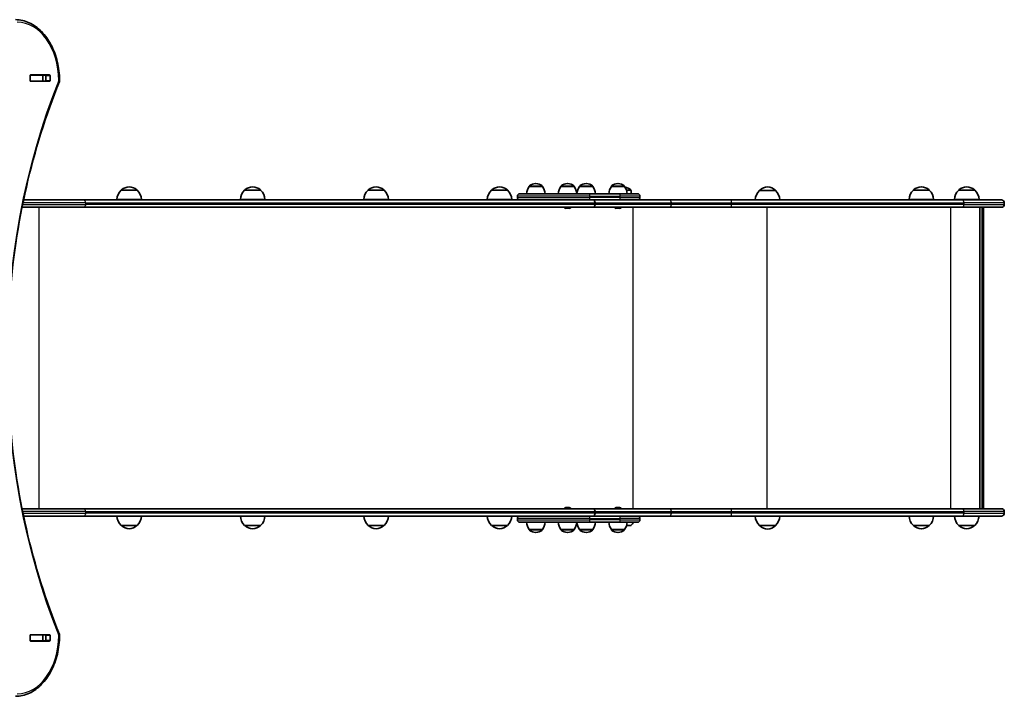
# Model space of a CAD drawing. Units: millimetres. Extents: x -4698 to 4997, y -4174 to 4368.
# Drawn here: x 1599 to 3200, y -1964 to -864 of the extents above; entities that cross this region are included whole.
import ezdxf

# ---------------------------------------------------------------- set-up
doc = ezdxf.new("R2010")
doc.units = ezdxf.units.MM
doc.layers.add('Widoczne (ISO)', color=7, linetype='Continuous', lineweight=35)
doc.layers.add('Widoczne wąskie (ISO)', color=7, linetype='Continuous', lineweight=25)

msp = doc.modelspace()

# ---------------------------------------------------------------- linework, layer by layer
at = {"layer": 'Widoczne (ISO)'}
for p, q in [((1616.5, -963.2), (1616.5, -954.9)), ((1616.9, -954), (1617.3, -954)), ((1617.2, -953.9), (1648.2, -953.9)), ((1637, -954), (1617.3, -954)), ((1637, -954), (1637.3, -954)), ((1641.3, -954), (1637.3, -954)), ((1637.3, -954), (1637.3, -964)), ((1641.9, -963.2), (1641.9, -954.9)), ((1648.9, -954.9), (1648.9, -963.2)), ((1617.3, -964), (1616.9, -964)), ((1648.2, -964.2), (1617.2, -964.2)), ((1637, -964), (1617.3, -964)), ((1637.3, -964), (1637, -964)), ((1641.3, -964), (1637.3, -964)), ((2449.2, -1135), (2427.9, -1135)), ((2427.9, -1135), (2427.9, -1135)), ((2438.8, -1130.4), (2438.3, -1130.4)), ((2449.2, -1135), (2449.2, -1135)), ((2500.8, -1135), (2479.5, -1135)), ((2479.5, -1135), (2479.5, -1135)), ((2490.5, -1130.4), (2489.9, -1130.4)), ((2500.8, -1135), (2500.8, -1135)), ((2531.1, -1135), (2509.8, -1135)), ((2509.8, -1135), (2509.8, -1135)), ((2520.8, -1130.4), (2520.2, -1130.4)), ((2531.1, -1135), (2531.1, -1135)), ((2582.7, -1135), (2561.4, -1135)), ((2561.4, -1135), (2561.4, -1135)), ((2572.4, -1130.4), (2571.8, -1130.4)), ((2582.7, -1135), (2582.7, -1135)), ((1790.5, -1141.1), (1764.5, -1141.1)), ((1991.2, -1141.1), (1965.2, -1141.1)), ((2191.9, -1141.1), (2165.9, -1141.1)), ((2392.6, -1141.1), (2366.6, -1141.1)), ((2408.6, -1153), (2408.6, -1151)), ((2412.6, -1147), (2524.3, -1147)), ((2573.5, -1147), (2524.3, -1147)), ((2573.5, -1147), (2603.8, -1147)), ((2593.3, -1147), (2593.3, -1141.6)), ((2607.8, -1153), (2607.8, -1151)), ((2828.3, -1141.5), (2802.3, -1141.5)), ((3078.3, -1141.1), (3052.3, -1141.1)), ((3152.1, -1141.1), (3126.1, -1141.1)), ((1605.8, -1157), (1703.7, -1157)), ((2515.5, -1157), (1703.7, -1157)), ((1797.5, -1156.6), (1757.5, -1156.6)), ((1998.2, -1156.6), (1958.2, -1156.6)), ((2198.9, -1156.6), (2158.9, -1156.6)), ((2399.6, -1156.6), (2359.6, -1156.6)), ((2524.3, -1157), (2515.5, -1157)), ((2524.3, -1157), (2573.5, -1157)), ((2534.8, -1161.8), (2534.8, -1164.3)), ((2534.8, -1164.3), (2534.8, -1161.8)), ((2581.5, -1157), (2573.5, -1157)), ((2656.2, -1157), (2581.5, -1157)), ((2755.5, -1157), (2656.2, -1157)), ((3133, -1157), (2755.5, -1157)), ((3085.3, -1156.6), (3045.3, -1156.6)), ((3159.1, -1156.6), (3119.1, -1156.6)), ((3133, -1157), (3195.4, -1157)), ((3200.2, -1161.8), (3200.2, -1164.3)), ((1703.7, -1169), (1603.4, -1169)), ((1703.7, -1169), (2532.1, -1169)), ((2487.7, -1170.7), (2487.5, -1170.7)), ((2488, -1170.7), (2487.7, -1170.7)), ((2489.9, -1170.7), (2488, -1170.7)), ((2492.4, -1170.7), (2490.4, -1170.7)), ((2492.6, -1170.7), (2492.4, -1170.7)), ((2492.9, -1170.7), (2492.6, -1170.7)), ((2532.1, -1169), (2656.2, -1169)), ((2569.6, -1170.7), (2569.4, -1170.7)), ((2569.9, -1170.7), (2569.6, -1170.7)), ((2571.8, -1170.7), (2569.9, -1170.7)), ((2574.3, -1170.7), (2572.3, -1170.7)), ((2574.5, -1170.7), (2574.3, -1170.7)), ((2574.8, -1170.7), (2574.5, -1170.7)), ((2656.2, -1169), (2755.5, -1169)), ((2755.5, -1169), (3133, -1169)), ((3195.4, -1169), (3133, -1169)), ((3160.4, -1659), (3160.4, -1169)), ((3166.4, -1171.5), (3166.4, -1656.6)), ((1603.4, -1659), (1703.7, -1659)), ((2532.1, -1659), (1703.7, -1659)), ((2487.5, -1657.3), (2487.7, -1657.3)), ((2487.7, -1657.3), (2488, -1657.3)), ((2488, -1657.3), (2489.9, -1657.3)), ((2490.4, -1657.3), (2492.4, -1657.3)), ((2492.4, -1657.3), (2492.6, -1657.3)), ((2492.6, -1657.3), (2492.9, -1657.3)), ((2656.2, -1659), (2532.1, -1659)), ((2534.8, -1666.3), (2534.8, -1663.8)), ((2534.8, -1663.8), (2534.8, -1666.3)), ((2569.4, -1657.3), (2569.6, -1657.3)), ((2569.6, -1657.3), (2569.9, -1657.3)), ((2569.9, -1657.3), (2571.8, -1657.3)), ((2572.3, -1657.3), (2574.3, -1657.3)), ((2574.3, -1657.3), (2574.5, -1657.3)), ((2574.5, -1657.3), (2574.8, -1657.3)), ((2755.5, -1659), (2656.2, -1659)), ((3133, -1659), (2755.5, -1659)), ((3133, -1659), (3195.4, -1659)), ((3200.2, -1663.8), (3200.2, -1666.3)), ((1703.7, -1671), (1605.8, -1671)), ((1703.7, -1671), (2515.5, -1671)), ((2408.6, -1677), (2408.6, -1675)), ((2515.5, -1671), (2524.3, -1671)), ((2573.5, -1671), (2524.3, -1671)), ((2573.5, -1671), (2581.5, -1671)), ((2581.5, -1671), (2656.2, -1671)), ((2607.8, -1677), (2607.8, -1675)), ((2656.2, -1671), (2755.5, -1671)), ((2755.5, -1671), (3133, -1671)), ((3195.4, -1671), (3133, -1671)), ((1764.5, -1686.1), (1790.5, -1686.1)), ((1965.2, -1686.1), (1991.2, -1686.1)), ((2165.9, -1686.1), (2191.9, -1686.1)), ((2366.6, -1686.1), (2392.6, -1686.1)), ((2524.3, -1681), (2412.6, -1681)), ((2427.9, -1693), (2449.2, -1693)), ((2427.9, -1693), (2427.9, -1693.1)), ((2449.2, -1693), (2449.2, -1693.1)), ((2479.5, -1693), (2500.8, -1693)), ((2479.5, -1693), (2479.5, -1693.1)), ((2500.8, -1693), (2500.8, -1693.1)), ((2509.8, -1693), (2531.1, -1693)), ((2509.8, -1693), (2509.8, -1693.1)), ((2524.3, -1681), (2573.5, -1681)), ((2531.1, -1693), (2531.1, -1693.1)), ((2561.4, -1693), (2582.7, -1693)), ((2561.4, -1693), (2561.4, -1693.1)), ((2603.8, -1681), (2573.5, -1681)), ((2582.7, -1693), (2582.7, -1693.1)), ((2586.2, -1686.1), (2593.3, -1686.1)), ((2802.3, -1686.5), (2828.3, -1686.5)), ((3052.3, -1686.1), (3078.3, -1686.1)), ((3126.1, -1686.1), (3152.1, -1686.1)), ((2438.3, -1697.7), (2438.8, -1697.7)), ((2489.9, -1697.7), (2490.5, -1697.7)), ((2520.2, -1697.7), (2520.8, -1697.7)), ((2571.8, -1697.7), (2572.4, -1697.7)), ((1616.5, -1873.2), (1616.5, -1864.9)), ((1616.9, -1864), (1617.3, -1864)), ((1617.2, -1863.9), (1648.2, -1863.9)), ((1637, -1864), (1617.3, -1864)), ((1637, -1864), (1637.3, -1864)), ((1641.3, -1864), (1637.3, -1864)), ((1637.3, -1864), (1637.3, -1874)), ((1641.9, -1873.2), (1641.9, -1864.9)), ((1648.9, -1864.9), (1648.9, -1873.2)), ((1617.3, -1874), (1616.9, -1874)), ((1648.2, -1874.2), (1617.2, -1874.2)), ((1637, -1874), (1617.3, -1874)), ((1637.3, -1874), (1637, -1874)), ((1641.3, -1874), (1637.3, -1874))]:
    msp.add_line(p, q, dxfattribs=at)
for centre, radius, start, end in [((1660.3, -963), 4, 337.9581, 0.4454), ((1778.7, -1156.6), 21, 93.2935, 131.3246), ((1776.3, -1156.6), 21, 48.6754, 86.7065), ((1979.4, -1156.6), 21, 93.2935, 131.3246), ((1977, -1156.6), 21, 48.6754, 86.7065), ((2180.1, -1156.6), 21, 93.2935, 131.3246), ((2177.7, -1156.6), 21, 48.6754, 86.7065), ((2380.8, -1156.6), 21, 93.2935, 131.3246), ((2378.4, -1156.6), 21, 48.6754, 86.7065), ((2445.5, -1148.2), 22, 143.2109, 176.938), ((2428.9, -1135), 1, 131.9592, 180), ((2438.3, -1145.4), 15, 90, 131.9592), ((2438.8, -1145.4), 15, 48.0408, 90), ((2448.2, -1135), 1, 0, 48.0408), ((2431.6, -1148.2), 22, 3.062, 36.7891), ((2497.1, -1148.2), 22, 143.2109, 176.938), ((2480.5, -1135), 1, 131.9592, 180), ((2489.9, -1145.4), 15, 90, 131.9592), ((2490.5, -1145.4), 15, 48.0408, 90), ((2499.8, -1135), 1, 0, 48.0408), ((2483.2, -1148.2), 22, 3.062, 36.7891), ((2527.4, -1148.2), 22, 143.2109, 176.938), ((2510.8, -1135), 1, 131.9592, 180), ((2520.2, -1145.4), 15, 90, 131.9592), ((2520.8, -1145.4), 15, 48.0408, 90), ((2530.1, -1135), 1, 0, 48.0408), ((2513.5, -1148.2), 22, 3.062, 36.7891), ((2579.1, -1148.2), 22, 143.2109, 176.938), ((2562.4, -1135), 1, 131.9592, 180), ((2571.8, -1145.4), 15, 90, 131.9592), ((2572.4, -1145.4), 15, 48.0408, 90), ((2581.7, -1135), 1, 0, 48.0408), ((2565.1, -1148.2), 22, 3.062, 36.7891), ((2579.1, -1156.6), 21, 48.6754, 77.899), ((2816.5, -1157), 21, 93.2935, 131.3246), ((2814.1, -1157), 21, 48.6754, 86.7065), ((3066.5, -1156.6), 21, 93.2935, 131.3246), ((3064.1, -1156.6), 21, 48.6754, 86.7065), ((3140.3, -1156.6), 21, 93.2935, 131.3246), ((3137.9, -1156.6), 21, 48.6754, 86.7065), ((1779.5, -1157.2), 22, 132.9566, 178.4343), ((1765.5, -1141.6), 1, 131.3246, 153.5321), ((1789.5, -1141.6), 1, 26.4679, 48.6754), ((1775.5, -1157.2), 22, 1.5657, 47.0434), ((1980.2, -1157.2), 22, 132.9566, 178.4343), ((1966.2, -1141.6), 1, 131.3246, 153.5321), ((1990.2, -1141.6), 1, 26.4679, 48.6754), ((1976.2, -1157.2), 22, 1.5657, 47.0434), ((2180.9, -1157.2), 22, 132.9566, 178.4343), ((2166.9, -1141.6), 1, 131.3246, 153.5321), ((2190.9, -1141.6), 1, 26.4679, 48.6754), ((2176.9, -1157.2), 22, 1.5657, 47.0434), ((2381.6, -1157.2), 22, 132.9566, 178.4343), ((2367.6, -1141.6), 1, 131.3246, 153.5321), ((2391.6, -1141.6), 1, 26.4679, 48.6754), ((2377.6, -1157.2), 22, 1.5657, 47.0434), ((2412.6, -1151), 4, 90, 180), ((2592.3, -1141.6), 1, 0, 48.6754), ((2603.8, -1151), 4, 0, 90), ((2817.3, -1157.6), 22, 132.9566, 178.4343), ((2803.3, -1142), 1, 131.3246, 153.5321), ((2827.3, -1142), 1, 26.4679, 48.6754), ((2813.3, -1157.6), 22, 1.5657, 47.0434), ((3067.3, -1157.2), 22, 132.9566, 178.4343), ((3053.3, -1141.6), 1, 131.3246, 153.5321), ((3077.3, -1141.6), 1, 26.4679, 48.6754), ((3063.3, -1157.2), 22, 1.5657, 47.0434), ((3141.1, -1157.2), 22, 132.9566, 178.4343), ((3127.1, -1141.6), 1, 131.3246, 153.5321), ((3151.1, -1141.6), 1, 26.4679, 48.6754), ((3137.1, -1157.2), 22, 1.5657, 47.0434), ((2412.6, -1153), 4, 180, 270), ((2603.8, -1153), 4, 270, 0), ((3195.4, -1161.8), 4.75, 0, 90), ((3195.4, -1164.3), 4.75, 270, 0), ((2487.5, -1168.2), 2.56, 199.6296, 270), ((2492.9, -1168.2), 2.56, 270, 340.3704), ((2569.4, -1168.2), 2.56, 199.6296, 270), ((2574.8, -1168.2), 2.56, 270, 340.3704), ((2487.5, -1659.9), 2.56, 90, 160.3704), ((2492.9, -1659.9), 2.56, 19.6296, 90), ((2569.4, -1659.9), 2.56, 90, 160.3704), ((2574.8, -1659.9), 2.56, 19.6296, 90), ((3195.4, -1663.8), 4.75, 0, 90), ((1779.5, -1670), 22, 182.6082, 227.0434), ((1775.5, -1670), 22, 312.9566, 357.3918), ((1980.2, -1670), 22, 182.6082, 227.0434), ((1976.2, -1670), 22, 312.9566, 357.3918), ((2180.9, -1670), 22, 182.6082, 227.0434), ((2176.9, -1670), 22, 312.9566, 357.3918), ((2381.6, -1670), 22, 182.6082, 227.0434), ((2377.6, -1670), 22, 312.9566, 357.3918), ((2412.6, -1675), 4, 90, 180), ((2412.6, -1677), 4, 180, 270), ((2603.8, -1675), 4, 0, 90), ((2603.8, -1677), 4, 270, 0), ((2817.3, -1670.4), 22, 181.5657, 227.0434), ((2813.3, -1670.4), 22, 312.9566, 358.4343), ((3067.3, -1670), 22, 182.6082, 227.0434), ((3063.3, -1670), 22, 312.9566, 357.3918), ((3141.1, -1670), 22, 182.6082, 227.0434), ((3137.1, -1670), 22, 312.9566, 357.3918), ((3195.4, -1666.3), 4.75, 270, 0), ((1765.5, -1685.7), 1, 206.4679, 228.6754), ((1778.7, -1670.7), 21, 228.6754, 266.7065), ((1776.3, -1670.7), 21, 273.2935, 311.3246), ((1789.5, -1685.7), 1, 311.3246, 333.5321), ((1966.2, -1685.7), 1, 206.4679, 228.6754), ((1979.4, -1670.7), 21, 228.6754, 266.7065), ((1977, -1670.7), 21, 273.2935, 311.3246), ((1990.2, -1685.7), 1, 311.3246, 333.5321), ((2166.9, -1685.7), 1, 206.4679, 228.6754), ((2180.1, -1670.7), 21, 228.6754, 266.7065), ((2177.7, -1670.7), 21, 273.2935, 311.3246), ((2190.9, -1685.7), 1, 311.3246, 333.5321), ((2367.6, -1685.7), 1, 206.4679, 228.6754), ((2380.8, -1670.7), 21, 228.6754, 266.7065), ((2378.4, -1670.7), 21, 273.2935, 311.3246), ((2391.6, -1685.7), 1, 311.3246, 333.5321), ((2445.5, -1679.9), 22, 183.062, 216.7891), ((2428.9, -1693.1), 1, 180, 228.0408), ((2438.3, -1682.7), 15, 228.0408, 270), ((2438.8, -1682.7), 15, 270, 311.9592), ((2448.2, -1693.1), 1, 311.9592, 0), ((2431.6, -1679.9), 22, 323.2109, 356.938), ((2497.1, -1679.9), 22, 183.062, 216.7891), ((2480.5, -1693.1), 1, 180, 228.0408), ((2489.9, -1682.7), 15, 228.0408, 270), ((2490.5, -1682.7), 15, 270, 311.9592), ((2499.8, -1693.1), 1, 311.9592, 0), ((2483.2, -1679.9), 22, 323.2109, 356.938), ((2527.4, -1679.9), 22, 183.062, 216.7891), ((2510.8, -1693.1), 1, 180, 228.0408), ((2520.2, -1682.7), 15, 228.0408, 270), ((2520.8, -1682.7), 15, 270, 311.9592), ((2530.1, -1693.1), 1, 311.9592, 0), ((2513.5, -1679.9), 22, 323.2109, 356.938), ((2579.1, -1679.9), 22, 183.062, 216.7891), ((2562.4, -1693.1), 1, 180, 228.0408), ((2571.8, -1682.7), 15, 228.0408, 270), ((2572.4, -1682.7), 15, 270, 311.9592), ((2581.7, -1693.1), 1, 311.9592, 0), ((2565.1, -1679.9), 22, 323.2109, 356.938), ((2578.3, -1670), 22, 312.9566, 329.9966), ((2803.3, -1686.1), 1, 206.4679, 228.6754), ((2816.5, -1671.1), 21, 228.6754, 266.7065), ((2814.1, -1671.1), 21, 273.2935, 311.3246), ((2827.3, -1686.1), 1, 311.3246, 333.5321), ((3053.3, -1685.7), 1, 206.4679, 228.6754), ((3066.5, -1670.7), 21, 228.6754, 266.7065), ((3064.1, -1670.7), 21, 273.2935, 311.3246), ((3077.3, -1685.7), 1, 311.3246, 333.5321), ((3127.1, -1685.7), 1, 206.4679, 228.6754), ((3140.3, -1670.7), 21, 228.6754, 266.7065), ((3137.9, -1670.7), 21, 273.2935, 311.3246), ((3151.1, -1685.7), 1, 311.3246, 333.5321), ((1660.3, -1865.1), 4, 359.5546, 22.0419)]:
    msp.add_arc(centre, radius, start, end, dxfattribs=at)
for centre, major_axis, ratio, start_param, end_param in [((1617.2, -954.9), (0, 1), 0.707107, 0, 1.570796), ((1624, -954.9), (0, 1), 0.707107, 0, 0.505361), ((1641.1, -954.9), (0, 1), 0.707107, 4.712389, 6.283185), ((1648.2, -954.9), (0, 1), 0.707107, 4.712389, 6.283185), ((1617.2, -963.2), (0, -1), 0.707107, 4.712389, 6.283185), ((1624, -963.2), (0, -1), 0.707107, 5.777825, 6.283185), ((1641.1, -963.2), (0, -1), 0.707107, 0, 1.570796), ((1648.2, -963.2), (0, -1), 0.707107, 0, 1.570796), ((2532.1, -1161.8), (0, 4.75), 0.573577, 6.124648, 6.283185), ((2532.1, -1161.8), (0, -4.75), 0.573577, 2.983055, 3.141593), ((2532.1, -1161.8), (0, 4.75), 0.573576, 4.712389, 6.124648), ((2532.1, -1161.8), (0, 4.75), 0.573576, 4.712389, 6.124648), ((2532.1, -1164.3), (0, -4.75), 0.573576, 0.158537, 1.570796), ((2532.1, -1164.3), (0, -4.75), 0.573576, 0.158537, 1.570796), ((2532.1, -1164.3), (0, -4.75), 0.573577, 0, 0.158537), ((2532.1, -1164.3), (0, -4.75), 0.573577, 0, 0.158537), ((3163.4, -1172), (-2.3, -2.3), 0.8391, 2.443461, 3.839724), ((2532.1, -1663.8), (0, -4.75), 0.573577, 2.983055, 3.141593), ((2532.1, -1663.8), (0, 4.75), 0.573577, 6.124648, 6.283185), ((2532.1, -1663.8), (0, 4.75), 0.573576, 4.712389, 6.124648), ((2532.1, -1663.8), (0, 4.75), 0.573576, 4.712389, 6.124648), ((3163.4, -1656), (-2.3, 2.3), 0.8391, 2.443461, 3.839724), ((2532.1, -1666.3), (0, -4.75), 0.573577, 0, 0.158537), ((2532.1, -1666.3), (0, 4.75), 0.573577, 3.141593, 3.30013), ((2532.1, -1666.3), (0, -4.75), 0.573576, 0.158537, 1.570796), ((2532.1, -1666.3), (0, -4.75), 0.573576, 0.158537, 1.570796), ((1617.2, -1864.9), (0, 1), 0.707107, 0, 1.570796), ((1624, -1864.9), (0, 1), 0.707107, 0, 0.505361), ((1641.1, -1864.9), (0, 1), 0.707107, 4.712389, 6.283185), ((1648.2, -1864.9), (0, 1), 0.707107, 4.712389, 6.283185), ((1617.2, -1873.2), (0, -1), 0.707107, 4.712389, 6.283185), ((1624, -1873.2), (0, -1), 0.707107, 5.777825, 6.283185), ((1641.1, -1873.2), (0, -1), 0.707107, 0, 1.570796), ((1648.2, -1873.2), (0, -1), 0.707107, 0, 1.570796)]:
    msp.add_ellipse(centre, major_axis=major_axis, ratio=ratio, start_param=start_param, end_param=end_param, dxfattribs=at)
for points, knots in [([(1592.8, -864), (1600.4, -864.1), (1607.9, -865.8), (1622.2, -872.4), (1628.9, -877.2), (1641, -889.5), (1646.2, -896.9), (1654.9, -913.5), (1658.3, -922.7), (1663, -942.2), (1664.2, -952.4), (1664.3, -962.8), (1664.3, -962.9), (1664.3, -963)], [3.146745, 3.146745, 3.146745, 3.146745, 3.454685, 3.454685, 3.765615, 3.765615, 4.076546, 4.076546, 4.387476, 4.387476, 4.698406, 4.698406, 4.701396, 4.701396, 4.701396, 4.701396]), ([(1664, -964.5), (1642, -1018.9), (1624, -1076.6), (1596.7, -1196), (1587.5, -1257.7), (1578.3, -1382.5), (1578.3, -1445.6), (1587.5, -1570.4), (1596.7, -1632.1), (1624, -1751.5), (1642, -1809.2), (1664, -1863.6)], [4.192373, 4.192373, 4.192373, 4.192373, 4.40038, 4.40038, 4.608386, 4.608386, 4.816392, 4.816392, 5.024398, 5.024398, 5.232405, 5.232405, 5.232405, 5.232405]), ([(1664.3, -1865.1), (1664.2, -1875.4), (1663, -1885.6), (1658.4, -1905.1), (1655, -1914.3), (1646.4, -1931), (1641.1, -1938.4), (1629.1, -1950.7), (1622.4, -1955.6), (1608, -1962.2), (1600.4, -1964), (1592.8, -1964)], [4.723382, 4.723382, 4.723382, 4.723382, 5.034312, 5.034312, 5.345242, 5.345242, 5.656173, 5.656173, 5.967103, 5.967103, 6.278033, 6.278033, 6.278033, 6.278033])]:
    msp.add_open_spline(points, degree=3, knots=knots, dxfattribs=at)
for points in [[(1641.3, -954), (1641.4, -954), (1641.4, -954), (1641.5, -954.1)], [(1641.5, -964), (1641.4, -964), (1641.4, -964), (1641.3, -964)], [(2487.6, -1170.7), (2487.7, -1170.7), (2487.8, -1170.7), (2488, -1170.7)], [(2487.7, -1170.7), (2487.7, -1170.7), (2487.6, -1170.7), (2487.6, -1170.7)], [(2489.9, -1170.7), (2490, -1170.7), (2490.1, -1170.7), (2490.2, -1170.7)], [(2490.2, -1170.7), (2490.3, -1170.7), (2490.3, -1170.7), (2490.4, -1170.7)], [(2492.4, -1170.7), (2492.5, -1170.7), (2492.6, -1170.7), (2492.8, -1170.7)], [(2492.8, -1170.7), (2492.7, -1170.7), (2492.7, -1170.7), (2492.6, -1170.7)], [(2569.5, -1170.7), (2569.6, -1170.7), (2569.8, -1170.7), (2569.9, -1170.7)], [(2569.6, -1170.7), (2569.6, -1170.7), (2569.5, -1170.7), (2569.5, -1170.7)], [(2571.8, -1170.7), (2571.9, -1170.7), (2572, -1170.7), (2572.1, -1170.7)], [(2572.1, -1170.7), (2572.2, -1170.7), (2572.3, -1170.7), (2572.3, -1170.7)], [(2574.3, -1170.7), (2574.4, -1170.7), (2574.5, -1170.7), (2574.7, -1170.7)], [(2574.7, -1170.7), (2574.6, -1170.7), (2574.6, -1170.7), (2574.5, -1170.7)], [(2488, -1657.3), (2487.8, -1657.3), (2487.7, -1657.4), (2487.6, -1657.4)], [(2487.6, -1657.4), (2487.6, -1657.4), (2487.7, -1657.3), (2487.7, -1657.3)], [(2490.2, -1657.4), (2490.1, -1657.4), (2490, -1657.3), (2489.9, -1657.3)], [(2490.4, -1657.3), (2490.3, -1657.3), (2490.3, -1657.4), (2490.2, -1657.4)], [(2492.8, -1657.4), (2492.6, -1657.4), (2492.5, -1657.3), (2492.4, -1657.3)], [(2492.6, -1657.3), (2492.7, -1657.3), (2492.7, -1657.4), (2492.8, -1657.4)], [(2569.9, -1657.3), (2569.8, -1657.3), (2569.6, -1657.4), (2569.5, -1657.4)], [(2569.5, -1657.4), (2569.5, -1657.4), (2569.6, -1657.3), (2569.6, -1657.3)], [(2572.1, -1657.4), (2572, -1657.4), (2571.9, -1657.3), (2571.8, -1657.3)], [(2572.3, -1657.3), (2572.3, -1657.3), (2572.2, -1657.4), (2572.1, -1657.4)], [(2574.7, -1657.4), (2574.5, -1657.4), (2574.4, -1657.3), (2574.3, -1657.3)], [(2574.5, -1657.3), (2574.6, -1657.3), (2574.6, -1657.4), (2574.7, -1657.4)], [(1641.3, -1864), (1641.4, -1864), (1641.4, -1864), (1641.5, -1864.1)], [(1641.5, -1874), (1641.4, -1874), (1641.4, -1874), (1641.3, -1874)]]:
    msp.add_open_spline(points, degree=3, dxfattribs=at)
at = {"layer": 'Widoczne wąskie (ISO)'}
for p, q in [((1617.3, -964), (1617.3, -954)), ((1637, -954), (1637, -964)), ((1641.9, -954.9), (1648.9, -954.9)), ((1648.9, -963.2), (1641.9, -963.2)), ((2449.2, -1135), (2427.9, -1135)), ((2428.2, -1134.2), (2448.9, -1134.2)), ((2500.8, -1135), (2479.5, -1135)), ((2479.9, -1134.2), (2500.5, -1134.2)), ((2531.1, -1135), (2509.8, -1135)), ((2510.1, -1134.2), (2530.8, -1134.2)), ((2582.7, -1135), (2561.4, -1135)), ((2561.8, -1134.2), (2582.4, -1134.2)), ((1764.8, -1140.8), (1790.2, -1140.8)), ((1965.5, -1140.8), (1990.8, -1140.8)), ((2166.2, -1140.8), (2191.5, -1140.8)), ((2366.9, -1140.8), (2392.2, -1140.8)), ((2526.6, -1151), (2408.6, -1151)), ((2526.6, -1151), (2575.8, -1151)), ((2526.6, -1153), (2526.6, -1151)), ((2607.8, -1151), (2575.8, -1151)), ((2575.8, -1153), (2575.8, -1151)), ((2585.8, -1140.8), (2592.9, -1140.8)), ((2593.3, -1141.6), (2586.1, -1141.6)), ((2802.6, -1141.2), (2827.9, -1141.2)), ((3052.6, -1140.8), (3077.9, -1140.8)), ((3126.5, -1140.8), (3151.8, -1140.8)), ((1604.3, -1164.3), (1706.4, -1164.3)), ((1706.4, -1161.8), (1604.8, -1161.8)), ((1706.4, -1161.8), (2534.8, -1161.8)), ((1706.4, -1161.8), (1706.4, -1164.3)), ((2534.8, -1164.3), (1706.4, -1164.3)), ((2408.6, -1153), (2526.6, -1153)), ((2575.8, -1153), (2526.6, -1153)), ((2534.8, -1161.8), (2658.9, -1161.8)), ((2658.9, -1164.3), (2534.8, -1164.3)), ((2575.8, -1153), (2607.8, -1153)), ((2658.9, -1161.8), (2756.8, -1161.8)), ((2658.9, -1161.8), (2658.9, -1164.3)), ((2756.8, -1164.3), (2658.9, -1164.3)), ((2756.8, -1161.8), (3134.4, -1161.8)), ((2756.8, -1161.8), (2756.8, -1164.3)), ((3134.4, -1164.3), (2756.8, -1164.3)), ((3200.2, -1161.8), (3134.4, -1161.8)), ((3134.4, -1161.8), (3134.4, -1164.3)), ((3134.4, -1164.3), (3200.2, -1164.3)), ((1630.6, -1169), (1630.6, -1659)), ((2596.2, -1169), (2596.2, -1659)), ((2814.1, -1169), (2814.1, -1659)), ((3112.9, -1169), (3112.9, -1659)), ((3163.9, -1169), (3163.9, -1659)), ((1706.4, -1663.8), (1604.3, -1663.8)), ((1706.4, -1663.8), (2534.8, -1663.8)), ((1706.4, -1663.8), (1706.4, -1666.3)), ((2534.8, -1663.8), (2658.9, -1663.8)), ((2658.9, -1663.8), (2756.8, -1663.8)), ((2658.9, -1663.8), (2658.9, -1666.3)), ((2756.8, -1663.8), (3134.4, -1663.8)), ((2756.8, -1663.8), (2756.8, -1666.3)), ((3200.2, -1663.8), (3134.4, -1663.8)), ((3134.4, -1663.8), (3134.4, -1666.3)), ((1604.8, -1666.3), (1706.4, -1666.3)), ((2534.8, -1666.3), (1706.4, -1666.3)), ((2526.6, -1675), (2408.6, -1675)), ((2408.6, -1677), (2526.6, -1677)), ((2526.6, -1675), (2575.8, -1675)), ((2526.6, -1677), (2526.6, -1675)), ((2575.8, -1677), (2526.6, -1677)), ((2658.9, -1666.3), (2534.8, -1666.3)), ((2607.8, -1675), (2575.8, -1675)), ((2575.8, -1677), (2575.8, -1675)), ((2575.8, -1677), (2607.8, -1677)), ((2756.8, -1666.3), (2658.9, -1666.3)), ((3134.4, -1666.3), (2756.8, -1666.3)), ((3134.4, -1666.3), (3200.2, -1666.3)), ((1790.2, -1686.5), (1764.8, -1686.5)), ((1990.8, -1686.5), (1965.5, -1686.5)), ((2191.5, -1686.5), (2166.2, -1686.5)), ((2392.2, -1686.5), (2366.9, -1686.5)), ((2427.9, -1693.1), (2449.2, -1693.1)), ((2448.9, -1693.9), (2428.2, -1693.9)), ((2479.5, -1693.1), (2500.8, -1693.1)), ((2500.5, -1693.9), (2479.9, -1693.9)), ((2509.8, -1693.1), (2531.1, -1693.1)), ((2530.8, -1693.9), (2510.1, -1693.9)), ((2561.4, -1693.1), (2582.7, -1693.1)), ((2582.4, -1693.9), (2561.8, -1693.9)), ((2827.9, -1686.9), (2802.6, -1686.9)), ((3077.9, -1686.5), (3052.6, -1686.5)), ((3151.8, -1686.5), (3126.5, -1686.5)), ((1617.3, -1874), (1617.3, -1864)), ((1637, -1864), (1637, -1874)), ((1641.9, -1864.9), (1648.9, -1864.9)), ((1648.9, -1873.2), (1641.9, -1873.2))]:
    msp.add_line(p, q, dxfattribs=at)
for centre, major_axis, ratio, start_param, end_param in [((1595.3, -964), (0, 96), 0.707107, 4.723382, 6.278033), ((2220.2, -1414), (0, -907.7), 0.707107, 4.192373, 5.232405), ((1660.3, -963), (3.71, -1.5), 0.351357, 0, 0.856052), ((1660.3, -963), (4, 0.03), 0.007773, 5.497757, 6.283185), ((2524.3, -1151), (0, 4), 0.573577, 4.712389, 6.283185), ((2573.5, -1151), (0, 4), 0.573577, 4.712389, 6.283185), ((2524.3, -1153), (0, -4), 0.573577, 0, 1.570796), ((2573.5, -1153), (0, -4), 0.573577, 0, 1.570796), ((2656.2, -1161.8), (0, 4.75), 0.573576, 4.712389, 6.283185), ((2656.2, -1164.3), (0, -4.75), 0.573576, 0, 1.570796), ((2755.5, -1161.8), (0, 4.75), 0.284444, 4.712389, 6.283185), ((2755.5, -1164.3), (0, -4.75), 0.284385, 0, 1.570796), ((3133, -1161.8), (0, 4.75), 0.284444, 4.712389, 6.283185), ((3133, -1164.3), (0, -4.75), 0.284444, 0, 1.570796), ((2656.2, -1663.8), (0, 4.75), 0.573576, 4.712389, 6.283185), ((2755.5, -1663.8), (0, 4.75), 0.284444, 4.712389, 6.283185), ((3133, -1663.8), (0, 4.75), 0.284444, 4.712389, 6.283185), ((2524.3, -1675), (0, 4), 0.573576, 4.712389, 6.283185), ((2524.3, -1677), (0, -4), 0.573576, 0, 1.570796), ((2573.5, -1675), (0, 4), 0.573576, 4.712389, 6.283185), ((2573.5, -1677), (0, -4), 0.573576, 0, 1.570796), ((2656.2, -1666.3), (0, -4.75), 0.573576, 0, 1.570796), ((2755.5, -1666.3), (0, -4.75), 0.284385, 0, 1.570796), ((3133, -1666.3), (0, -4.75), 0.284444, 0, 1.570796), ((1595.3, -1864), (0, -96), 0.707107, 0.005152, 1.559804), ((1660.3, -1865.1), (3.71, 1.5), 0.351357, 5.427133, 6.283185), ((1660.3, -1865.1), (4, -0.03), 0.007773, 0, 0.785428)]:
    msp.add_ellipse(centre, major_axis=major_axis, ratio=ratio, start_param=start_param, end_param=end_param, dxfattribs=at)
for points in [[(1706.4, -1161.8), (1706.4, -1161.2), (1706.3, -1160.6), (1706.1, -1159.4), (1705.9, -1158.9), (1705.3, -1158), (1705, -1157.6), (1704.4, -1157.2), (1704, -1157), (1703.7, -1157)], [(1706.4, -1164.3), (1706.4, -1164.9), (1706.3, -1165.5), (1706.1, -1166.7), (1705.8, -1167.2), (1705.3, -1168.1), (1705, -1168.4), (1704.4, -1168.9), (1704, -1169), (1703.7, -1169)], [(1706.4, -1663.8), (1706.4, -1663.2), (1706.3, -1662.6), (1706.1, -1661.4), (1705.9, -1660.9), (1705.3, -1660), (1705, -1659.6), (1704.4, -1659.2), (1704, -1659), (1703.7, -1659)], [(1706.4, -1666.3), (1706.4, -1666.9), (1706.3, -1667.5), (1706.1, -1668.7), (1705.8, -1669.2), (1705.3, -1670.1), (1705, -1670.4), (1704.4, -1670.9), (1704, -1671), (1703.7, -1671)]]:
    msp.add_open_spline(points, degree=3, knots=[0, 0, 0, 0, 0.392699, 0.392699, 0.785398, 0.785398, 1.178097, 1.178097, 1.570796, 1.570796, 1.570796, 1.570796], dxfattribs=at)

doc.saveas('drawing.dxf')
